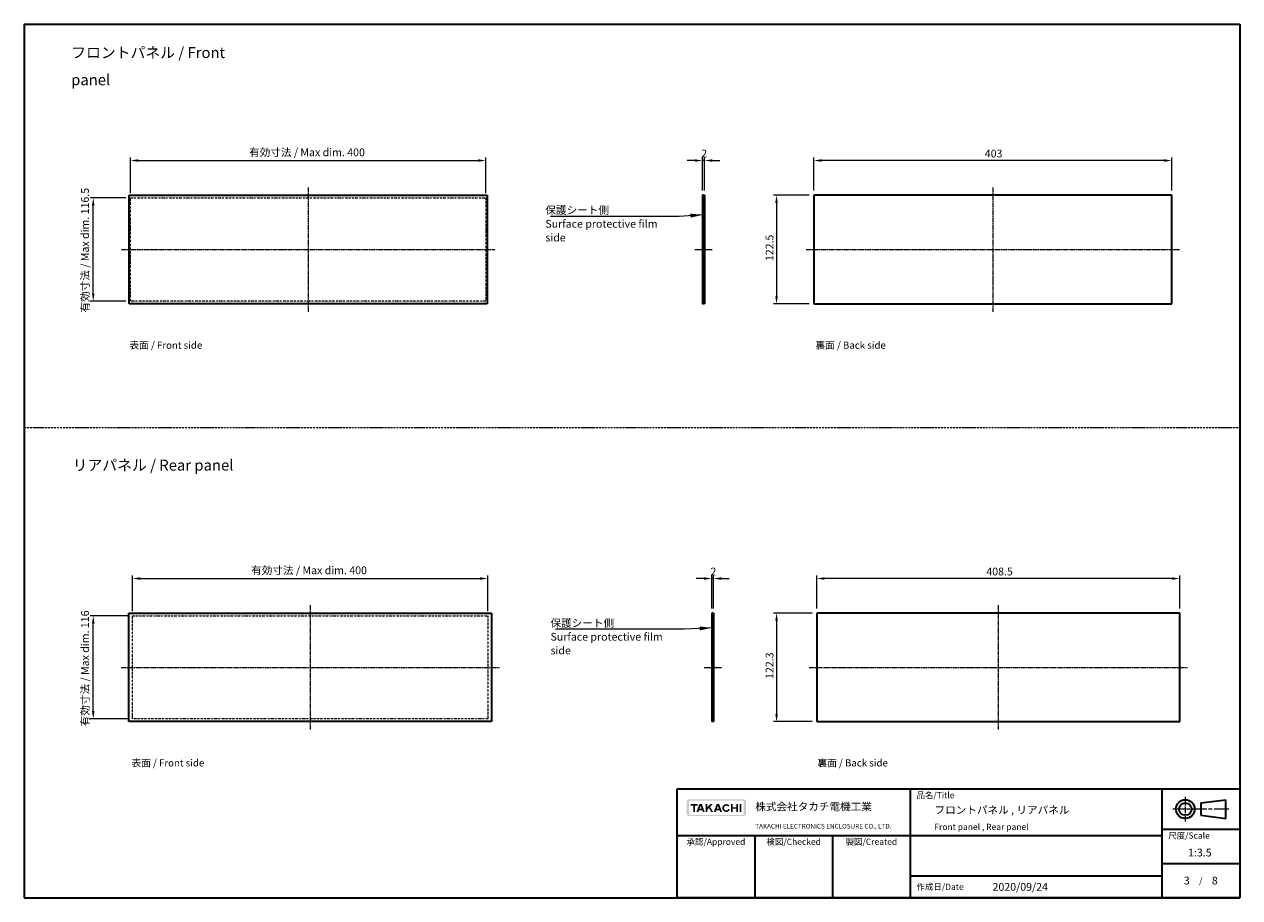
# Model space of a CAD drawing. Units: millimetres. Extents: x 38 to 13207, y 15 to 1841.
# Drawn here: x 4750 to 6119, y 15 to 998 of the extents above; entities that cross this region are included whole.
import ezdxf
from ezdxf.enums import TextEntityAlignment as Align

# ---------------------------------------------------------------- set-up
doc = ezdxf.new("R2010")
doc.units = ezdxf.units.MM
for name, pattern in [('CHAIN', [0.35429999999999995, 0.2362, -0.0295, 0.0591, -0.0295]), ('DASH_DOT', [0.37, 0.24, -0.06, 0.01, -0.06]), ('DASH_DOUBLE_DOT', [0.43979999999999997, 0.24, -0.06, 0.0098, -0.06, 0.01, -0.06])]:
    doc.linetypes.add(name, pattern=pattern)
for name, color, linetype, lineweight in [('Border (ISO)', 7, 'Continuous', 35), ('Centerline (ISO)', 131, 'Continuous', 18), ('Dimension (ISO)', 7, 'Continuous', 18), ('Dimension (ISO) @ 1', 7, 'Continuous', 18), ('Hatch (ISO)', 1, 'Continuous', 18), ('Sketch Geometry (ISO)', 7, 'Continuous', 18), ('Symbol (ISO)', 7, 'Continuous', 18), ('Title (ISO)', 7, 'Continuous', 35), ('Visible (ISO)', 7, 'Continuous', 35)]:
    doc.layers.add(name, color=color, linetype=linetype, lineweight=lineweight)
doc.styles.add('Note Text (TK)', font='MS PGothic.ttf')
doc.styles.add('文字スタイル67', font='arial.ttf')
doc.dimstyles.new('Default - Method 1b (TK)', dxfattribs={"dimscale": 5.5, "dimtxt": 2.5, "dimasz": 2.5, "dimexe": 1, "dimexo": 1.499999999999999, "dimgap": 1, "dimtad": 1, "dimtoh": 1, "dimrnd": 1e-08, "dimdsep": 46, "dimtxsty": 'Note Text (TK)', "dimcen": 0.09, "dimdle": 5, "dimclrd": 100, "dimclre": 100, "dimclrt": 7, "dimadec": 1, "dimazin": 1, "dimtfac": 1, "dimtmove": 0, "dimatfit": 3, "dimfxl": 1, "dimtolj": 1, "dimlwd": -1, "dimlwe": -1, "dimarcsym": 0})
doc.dimstyles.new('Default - Method 1b (TK)$7', dxfattribs={"dimscale": 5.5, "dimtxt": 2.5, "dimasz": 2.5, "dimexe": 1, "dimexo": 1.499999999999999, "dimgap": 1, "dimtad": 1, "dimtoh": 1, "dimrnd": 1e-08, "dimdsep": 46, "dimtxsty": 'Note Text (TK)', "dimcen": 0.09, "dimdle": 5, "dimclrd": 100, "dimclre": 100, "dimclrt": 7, "dimadec": 1, "dimazin": 1, "dimtfac": 1, "dimtmove": 0, "dimatfit": 3, "dimfxl": 1, "dimtolj": 1, "dimlwd": -1, "dimlwe": -1, "dimarcsym": 0})

# ---------------------------------------------------------------- blocks, each defined once
blk = doc.blocks.new('図面枠 tk図枠')
at = {"layer": 'Border (ISO)'}
for p, q in [((14.49999999999999, 289), (405.4999999999999, 289)), ((14.49999999999999, 289), (14.50000000000001, 8.000000000000007)), ((405.4999999999999, 289), (405.4999999999999, 8.000000000000007)), ((14.50000000000001, 8.000000000000007), (405.4999999999999, 8.000000000000007))]:
    blk.add_line(p, q, dxfattribs=at)
blk = doc.blocks.new('表題欄 tk表題欄')
at = {"layer": 'Hatch (ISO)'}
h = blk.add_hatch(color=256, dxfattribs=at)
edge = h.paths.add_edge_path(flags=0)
edge.add_arc((95.57537688673352, 236.2990653650367), 0.5958259999999996, 269.9999999999897, 360)
edge.add_line((96.17120288673351, 236.2990653650368), (96.17120288673348, 239.7107813650365))
edge.add_arc((95.5753768867335, 239.7107813650366), 0.5958259999999996, 0, 90.0000000000068)
edge.add_line((95.57537688673342, 240.3066073650366), (79.13710888673356, 240.3066073650366))
edge.add_arc((79.13710888673353, 239.7107813650366), 0.5958259999999996, 89.99999999999744, 180)
edge.add_line((78.54128288673353, 239.7107813650365), (78.54128288673331, 236.2990653650368))
edge.add_arc((79.13710888673332, 236.2990653650365), 0.5958259999999996, 180, 270.0000000000231)
edge.add_line((79.13710888673356, 235.7032393650365), (95.57537688673342, 235.7032393650367))
edge = h.paths.add_edge_path()
edge.add_line((77.83935088673357, 239.9556413650366), (77.83935088673357, 236.0542053650368))
edge.add_arc((78.54128288673346, 236.0542053650367), 0.7019319999998935, 180, 270.0000000000087)
edge.add_line((78.54128288673357, 235.3522733650368), (96.17120288673352, 235.3522733650368))
edge.add_arc((96.17120288673351, 236.0542053650367), 0.7019319999998921, 270, 360)
edge.add_line((96.8731348867334, 236.0542053650368), (96.87313488673352, 239.9556413650366))
edge.add_arc((96.1712028867336, 239.9556413650367), 0.7019319999998921, 0, 90.00000000000873)
edge.add_line((96.17120288673348, 240.6575733650367), (78.54128288673357, 240.6575733650366))
edge.add_arc((78.54128288673357, 239.9556413650366), 0.7019319999999984, 90, 180)
for points in [[(79.07181288673355, 239.1476033650369), (79.07181288673355, 238.6578833650367), (79.92066088673353, 238.6578833650367), (79.92066088673353, 236.6581933650368), (80.50832488673353, 236.6581933650368), (80.50832488673353, 238.6578833650367), (81.35717288673355, 238.6578833650367), (81.35717288673355, 239.1476033650369)], [(85.68407849525303, 236.6581933650368), (84.9434673993943, 237.8918698287545), (84.41792288673358, 237.3246628822781), (84.41792288673358, 236.6581933650368), (83.89555488673355, 236.6581933650368), (83.89555488673355, 239.1476033650369), (84.41792288673358, 239.1476033650369), (84.41792288673358, 238.0993979968839), (85.38913556809511, 239.1476033650369), (86.10696490847272, 239.1476033650369), (85.31925422435492, 238.2974470774499), (86.30334488673353, 236.6581933650368)], [(92.09142939614459, 239.1476033650369), (92.09142939614459, 236.6581933650368), (92.60971639614465, 236.6581933650368), (92.60971639614465, 237.6580383650368), (93.76872039614462, 237.6580383650368), (93.76872039614462, 236.6581933650368), (94.28700739614459, 236.6581933650368), (94.28700739614459, 239.1476033650369), (93.76872039614462, 239.1476033650369), (93.76872039614462, 238.1477583650367), (92.60971639614465, 238.1477583650367), (92.60971639614465, 239.1476033650369)], [(94.84202339614467, 239.1476033650369), (94.84202339614467, 236.6581933650368), (95.36439139614473, 236.6581933650368), (95.36439139614473, 239.1476033650369)]]:
    blk.add_hatch(color=256, dxfattribs=at).paths.add_polyline_path(points)
h = blk.add_hatch(color=256, dxfattribs=at)
h.paths.add_polyline_path([(82.59020695886475, 237.7110913650368), (81.95242681460243, 237.7110913650368), (82.27131688673356, 238.5794973650367)], flags=0)
h.paths.add_polyline_path([(82.77903014574996, 237.1968853650368), (81.76360362771717, 237.1968853650368), (81.56578886050404, 236.6581933650368), (80.94907288673355, 236.6581933650368), (81.86321688673357, 239.1476033650369), (82.67941688673353, 239.1476033650369), (83.59356088673351, 236.6581933650368), (82.97684491296302, 236.6581933650368)])
h = blk.add_hatch(color=256, dxfattribs=at)
h.paths.add_polyline_path([(87.52707281460246, 237.7110913650368), (88.16485295886469, 237.7110913650368), (87.84596288673359, 238.5794973650367)], flags=0)
h.paths.add_polyline_path([(87.14043486050403, 236.6581933650368), (87.3382496277172, 237.1968853650368), (88.35367614574989, 237.1968853650368), (88.551490912963, 236.6581933650368), (89.16820688673343, 236.6581933650368), (88.25406288673352, 239.1476033650369), (87.43786288673356, 239.1476033650369), (86.52371888673358, 236.6581933650368)])
h = blk.add_hatch(color=256, dxfattribs=at)
edge = h.paths.add_edge_path()
edge.add_arc((90.52309888673334, 237.9028983650369), 1.273272000000011, 38.55054079078439, 336.5820184016556)
edge.add_line((91.69149139614446, 237.3968543650369), (91.17255542714857, 237.6216113977801))
edge.add_ellipse((90.52309888673352, 237.9028983650369), major_axis=(0, -0.7998759999999119), ratio=0.8673469387756529, start_angle=128.5505407907963, end_angle=426.582018401653, ccw=False)
edge.add_line((91.09381514418376, 238.3576891122095), (91.51887237036831, 238.6964075050431))
at = {"layer": 'Title (ISO)'}
for p, q in [((74.70882392282105, 244.052739026017), (255.7088239228211, 244.052739026017)), ((74.70882392282105, 209.052739026017), (74.70882392282105, 244.052739026017)), ((149.7088239228211, 244.052739026017), (149.7088239228211, 209.052739026017)), ((230.7088239228211, 244.052739026017), (230.7088239228211, 209.052739026017)), ((255.7088239228211, 244.052739026017), (255.7088239228211, 209.052739026017)), ((243.2088239228211, 239.552739026017), (251.2088239228211, 240.5527390260171)), ((243.2088239228211, 239.552739026017), (243.2088239228211, 235.552739026017)), ((251.2088239228211, 234.552739026017), (251.2088239228211, 240.5527390260171)), ((243.2088239228211, 235.552739026017), (251.2088239228211, 234.552739026017)), ((230.7088239228211, 231.052739026017), (255.7088239228211, 231.052739026017)), ((74.70882392282105, 229.052739026017), (230.7088239228211, 229.052739026017)), ((99.70882392282108, 229.052739026017), (99.70882392282108, 209.052739026017)), ((124.708823922821, 229.052739026017), (124.708823922821, 209.052739026017)), ((230.7088239228211, 220.052739026017), (255.7088239228211, 220.052739026017)), ((149.7088239228211, 216.052739026017), (230.7088239228211, 216.052739026017)), ((255.7088239228211, 209.052739026017), (74.70882392282105, 209.052739026017))]:
    blk.add_line(p, q, dxfattribs=at)
at = {"layer": 'Title (ISO)', "color": 4, "linetype": 'CHAIN', "lineweight": 18, "ltscale": 8.889559745788574}
blk.add_line((238.2088239228211, 241.552739026017), (238.2088239228211, 233.552739026017), dxfattribs=at)
at = {"layer": 'Title (ISO)', "color": 4, "linetype": 'CHAIN', "lineweight": 18, "ltscale": 20.00163269042969}
blk.add_line((252.2088239228211, 237.552739026017), (234.2088239228211, 237.552739026017), dxfattribs=at)
at = {"layer": 'Title (ISO)'}
for radius in [3, 2]:
    blk.add_circle((238.2088239228211, 237.552739026017), radius, dxfattribs=at)
at = {"layer": 'Title (ISO)', "color": 1, "char_height": 2.000000029802322, "line_spacing_factor": 1.5, "style": 'Note Text (TK)'}
for s, insert, attachment_point in [('\\fＭＳ Ｐゴシック|b0|i0;\\H2.0000;品名/Title', (151.708823922821, 242.052739026017), 4), ('\\fＭＳ Ｐゴシック|b0|i0;\\H2.0000;承認/Approved', (87.20882392282108, 227.052739026017), 5), ('\\fＭＳ Ｐゴシック|b0|i0;\\H2.0000;検図/Checked', (112.208823922821, 227.052739026017), 5), ('\\fＭＳ Ｐゴシック|b0|i0;\\H2.0000;製図/Created', (137.2088239228211, 227.052739026017), 5), ('\\fＭＳ Ｐゴシック|b0|i0;\\H2.0000;尺度/Scale', (232.7088239228211, 229.052739026017), 4), ('\\fＭＳ Ｐゴシック|b0|i0;\\H2.0000;作成日/Date', (151.708823922821, 212.552739026017), 4)]:
    blk.add_mtext(s, dxfattribs=dict(at, insert=insert, attachment_point=attachment_point))
at = {"layer": 'Title (ISO)', "color": 7, "line_spacing_factor": 1.5, "style": 'Note Text (TK)'}
for s, insert, char_height, attachment_point in [('株式会社タカチ電機工業', (99.87313488673345, 238.052739026017), 2.5, 4), ('\\fArial|b0|i0;\\H1.4986;TAKACHI ELECTRONICS ENCLOSURE CO., LTD.', (99.87313488673342, 232.052739026017), 1.49859994649887, 4), ('\\fＭＳ Ｐゴシック|b0|i0;\\H2.0000;/', (243.2088239228211, 214.552739026017), 2.000000029802322, 5)]:
    blk.add_mtext(s, dxfattribs=dict(at, insert=insert, char_height=char_height, attachment_point=attachment_point))
at = {"layer": 'Title (ISO)', "color": 7}
for tag, p, height, style in [('<品名>_001', (157.5383693773665, 235.7814322078352), 2.5, 'Note Text (TK)'), ('<Title>_001', (157.489178626233, 230.5520568828656), 2.000000029802322, '文字スタイル67'), ('<ページ_No.>_001', (237.9488807410029, 213.302739026017), 2.5, 'Note Text (TK)'), ('<総ページ数>_001', (246.7997330137301, 213.302739026017), 2.5, 'Note Text (TK)'), ('作成日_001', (175.8664943773665, 211.2814322078352), 2.5, 'Note Text (TK)')]:
    blk.add_attdef(tag, p, '', height=height, dxfattribs=dict(at, style=style))
at = {"layer": 'Title (ISO)', "color": 7, "style": 'Note Text (TK)'}
for tag, p in [('<尺度>', (243.2088239228211, 223.5527390260171)), ('<承認>', (87.20882392282108, 217.052739026017))]:
    blk.add_attdef(tag, text='', height=2.5, dxfattribs=at).set_placement(p, align=Align.MIDDLE_CENTER)
blk = doc.blocks.new('*D89')
at = {"layer": 'Defpoints', "color": 0}
for p in [(5269.967306721618, 845.0075825948599), (4869.967306721618, 803.0075825948596), (5269.967306721618, 803.0075825948596)]:
    blk.add_point(p, dxfattribs=at)
at = {"layer": 'Dimension (ISO)', "color": 100}
for p, q in [((4869.967306721618, 808.2575825948596), (4869.967306721618, 848.5075825948596)), ((5269.967306721618, 808.2575825948596), (5269.967306721618, 848.5075825948596)), ((4878.717306721618, 845.0075825948599), (5261.217306721619, 845.0075825948599))]:
    blk.add_line(p, q, dxfattribs=at)
for points in [[(4878.717306721618, 846.465915928193), (4878.717306721618, 843.5492492615264), (4869.967306721618, 845.0075825948599)], [(5261.217306721619, 846.465915928193), (5261.217306721619, 843.5492492615264), (5269.967306721618, 845.0075825948599)]]:
    blk.add_solid(points, dxfattribs=at)
at = {"layer": 'Dimension (ISO)', "color": 7, "insert": (5003.447420357982, 854.2746280494052), "char_height": 8.75, "attachment_point": 4, "style": 'Note Text (TK)'}
blk.add_mtext('\\A1;\\fＭＳ Ｐゴシック|b0|i0;\\H8.7500;有効寸法 / Max dim. 400', dxfattribs=at)
blk = doc.blocks.new('*D90')
at = {"layer": 'Defpoints', "color": 0}
for p in [(4827.967306721619, 803.00758259486), (4869.96730672162, 803.0075825948602), (4869.96730672162, 686.50758259486)]:
    blk.add_point(p, dxfattribs=at)
at = {"layer": 'Dimension (ISO)', "color": 100}
for p, q in [((4864.71730672162, 803.0075825948602), (4824.467306721619, 803.00758259486)), ((4827.967306721619, 695.2575825948599), (4827.967306721619, 794.25758259486)), ((4864.71730672162, 686.50758259486), (4824.467306721619, 686.5075825948599))]:
    blk.add_line(p, q, dxfattribs=at)
for points in [[(4826.508973388285, 794.25758259486), (4829.425640054952, 794.25758259486), (4827.967306721619, 803.00758259486)], [(4826.508973388285, 695.2575825948599), (4829.425640054952, 695.2575825948599), (4827.967306721619, 686.5075825948599)]]:
    blk.add_solid(points, dxfattribs=at)
at = {"layer": 'Dimension (ISO)', "color": 7, "insert": (4818.700261267073, 673.8626962312221), "char_height": 8.75, "attachment_point": 4, "rotation": 90, "style": 'Note Text (TK)'}
blk.add_mtext('\\A1;\\fＭＳ Ｐゴシック|b0|i0;\\H8.7500;有効寸法 / Max dim. 116.5', dxfattribs=at)
blk = doc.blocks.new('*D91')
at = {"layer": 'Defpoints', "color": 0}
for p in [(5272.267814051204, 374.3038326000995), (4872.267814051205, 332.3038326000995), (5272.267814051204, 332.3038326000995)]:
    blk.add_point(p, dxfattribs=at)
at = {"layer": 'Dimension (ISO)', "color": 100}
for p, q in [((4872.267814051205, 337.5538326000995), (4872.267814051205, 377.8038326000995)), ((4881.017814051205, 374.3038326000995), (5263.517814051205, 374.3038326000995)), ((5272.267814051204, 337.5538326000995), (5272.267814051204, 377.8038326000995))]:
    blk.add_line(p, q, dxfattribs=at)
for points in [[(4881.017814051205, 375.7621659334328), (4881.017814051205, 372.8454992667662), (4872.267814051205, 374.3038326000995)], [(5263.517814051205, 375.7621659334328), (5263.517814051205, 372.8454992667662), (5272.267814051204, 374.3038326000995)]]:
    blk.add_solid(points, dxfattribs=at)
at = {"layer": 'Dimension (ISO)', "color": 7, "insert": (5005.747927687568, 383.570878054645), "char_height": 8.75, "attachment_point": 4, "style": 'Note Text (TK)'}
blk.add_mtext('\\A1;\\fＭＳ Ｐゴシック|b0|i0;\\H8.7500;有効寸法 / Max dim. 400', dxfattribs=at)
blk = doc.blocks.new('*D92')
at = {"layer": 'Defpoints', "color": 0}
for p in [(4827.967306721619, 332.3038326000997), (4872.267814051206, 332.3038326000997), (4872.267814051206, 216.3038326000997)]:
    blk.add_point(p, dxfattribs=at)
at = {"layer": 'Dimension (ISO)', "color": 100}
for p, q in [((4867.017814051206, 332.3038326000997), (4824.467306721619, 332.3038326000997)), ((4827.967306721619, 225.0538326000997), (4827.967306721619, 323.5538326000997)), ((4867.017814051206, 216.3038326000997), (4824.467306721619, 216.3038326000997))]:
    blk.add_line(p, q, dxfattribs=at)
for points in [[(4826.508973388285, 323.5538326000997), (4829.425640054952, 323.5538326000997), (4827.967306721619, 332.3038326000997)], [(4826.508973388285, 225.0538326000997), (4829.425640054952, 225.0538326000997), (4827.967306721619, 216.3038326000997)]]:
    blk.add_solid(points, dxfattribs=at)
at = {"layer": 'Dimension (ISO)', "color": 7, "insert": (4818.700261267073, 207.9082360091891), "char_height": 8.75, "attachment_point": 4, "rotation": 90, "style": 'Note Text (TK)'}
blk.add_mtext('\\A1;\\fＭＳ Ｐゴシック|b0|i0;\\H8.7500;有効寸法 / Max dim. 116', dxfattribs=at)
blk = doc.blocks.new('*D93')
at = {"layer": 'Defpoints', "color": 0}
for p in [(5514.115474996638, 845.0075825948599), (5514.115474996638, 806.0075825948597), (5516.115474996638, 806.0075825948597)]:
    blk.add_point(p, dxfattribs=at)
at = {"layer": 'Dimension (ISO)', "color": 100}
for p, q in [((5514.115474996638, 811.2575825948599), (5514.115474996638, 848.5075825948596)), ((5516.115474996638, 811.2575825948599), (5516.115474996638, 848.5075825948596)), ((5505.365474996638, 845.0075825948599), (5496.615474996638, 845.0075825948599)), ((5516.115474996638, 845.0075825948599), (5514.115474996638, 845.0075825948599)), ((5524.865474996638, 845.0075825948599), (5533.615474996638, 845.0075825948599))]:
    blk.add_line(p, q, dxfattribs=at)
for points in [[(5505.365474996638, 846.465915928193), (5505.365474996638, 843.5492492615264), (5514.115474996638, 845.0075825948599)], [(5524.865474996638, 846.465915928193), (5524.865474996638, 843.5492492615264), (5516.115474996638, 845.0075825948599)]]:
    blk.add_solid(points, dxfattribs=at)
at = {"layer": 'Dimension (ISO)', "color": 7, "insert": (5512.579963633002, 852.8825825948597), "char_height": 8.75, "attachment_point": 4, "style": 'Note Text (TK)'}
blk.add_mtext('\\A1;2', dxfattribs=at)
blk = doc.blocks.new('*D94')
at = {"layer": 'Defpoints', "color": 0}
for p in [(5639.342870794241, 845.0075825948599), (5639.342870794241, 806.0075825948597), (6042.342870794241, 806.0075825948597)]:
    blk.add_point(p, dxfattribs=at)
at = {"layer": 'Dimension (ISO)', "color": 100}
for p, q in [((5639.342870794241, 811.2575825948599), (5639.342870794241, 848.5075825948596)), ((6042.342870794241, 811.2575825948599), (6042.342870794241, 848.5075825948596)), ((6033.592870794241, 845.0075825948599), (5648.092870794241, 845.0075825948599))]:
    blk.add_line(p, q, dxfattribs=at)
for points in [[(5648.092870794241, 846.465915928193), (5648.092870794241, 843.5492492615264), (5639.342870794241, 845.0075825948599)], [(6033.592870794241, 846.465915928193), (6033.592870794241, 843.5492492615264), (6042.342870794241, 845.0075825948599)]]:
    blk.add_solid(points, dxfattribs=at)
at = {"layer": 'Dimension (ISO)', "color": 7, "insert": (5831.844291248786, 852.8825825948597), "char_height": 8.75, "attachment_point": 4, "style": 'Note Text (TK)'}
blk.add_mtext('\\A1;403', dxfattribs=at)
blk = doc.blocks.new('*D95')
at = {"layer": 'Defpoints', "color": 0}
for p in [(5639.342870794243, 806.0075825948601), (5597.342870794243, 683.5075825948599), (5639.342870794243, 683.5075825948599)]:
    blk.add_point(p, dxfattribs=at)
at = {"layer": 'Dimension (ISO)', "color": 100}
for p, q in [((5634.092870794243, 806.0075825948601), (5593.842870794242, 806.0075825948601)), ((5597.342870794243, 797.2575825948601), (5597.342870794243, 692.2575825948599)), ((5634.092870794243, 683.5075825948599), (5593.842870794242, 683.5075825948599))]:
    blk.add_line(p, q, dxfattribs=at)
for points in [[(5595.884537460909, 797.2575825948601), (5598.801204127575, 797.2575825948601), (5597.342870794243, 806.0075825948601)], [(5595.884537460909, 692.2575825948599), (5598.801204127575, 692.2575825948599), (5597.342870794243, 683.5075825948599)]]:
    blk.add_solid(points, dxfattribs=at)
at = {"layer": 'Dimension (ISO)', "color": 7, "insert": (5589.467870794241, 731.7320144130416), "char_height": 8.75, "attachment_point": 4, "rotation": 90, "style": 'Note Text (TK)'}
blk.add_mtext('\\A1;122.5', dxfattribs=at)
blk = doc.blocks.new('*D96')
at = {"layer": 'Defpoints', "color": 0}
for p in [(5524.467757979778, 374.3038326000995), (5524.467757979778, 335.4538326000995), (5526.467757979776, 335.4538326000995)]:
    blk.add_point(p, dxfattribs=at)
at = {"layer": 'Dimension (ISO)', "color": 100}
for p, q in [((5515.717757979778, 374.3038326000995), (5506.967757979777, 374.3038326000995)), ((5524.467757979778, 340.7038326000995), (5524.467757979778, 377.8038326000995)), ((5526.467757979776, 374.3038326000995), (5524.467757979778, 374.3038326000995)), ((5526.467757979776, 340.7038326000995), (5526.467757979776, 377.8038326000995)), ((5535.217757979777, 374.3038326000995), (5543.967757979777, 374.3038326000995))]:
    blk.add_line(p, q, dxfattribs=at)
for points in [[(5515.717757979778, 375.7621659334328), (5515.717757979778, 372.8454992667662), (5524.467757979778, 374.3038326000995)], [(5535.217757979777, 375.7621659334328), (5535.217757979777, 372.8454992667662), (5526.467757979776, 374.3038326000995)]]:
    blk.add_solid(points, dxfattribs=at)
at = {"layer": 'Dimension (ISO)', "color": 7, "insert": (5522.932246616141, 382.1788326000995), "char_height": 8.75, "attachment_point": 4, "style": 'Note Text (TK)'}
blk.add_mtext('\\A1;2', dxfattribs=at)
blk = doc.blocks.new('*D97')
at = {"layer": 'Defpoints', "color": 0}
for p in [(5642.793631788621, 374.3038326000995), (5642.793631788621, 335.4538326000995), (6051.293631788621, 335.4538326000995)]:
    blk.add_point(p, dxfattribs=at)
at = {"layer": 'Dimension (ISO)', "color": 100}
for p, q in [((5642.793631788621, 340.7038326000995), (5642.793631788621, 377.8038326000995)), ((6042.543631788621, 374.3038326000995), (5651.543631788621, 374.3038326000995)), ((6051.293631788621, 340.7038326000995), (6051.293631788621, 377.8038326000995))]:
    blk.add_line(p, q, dxfattribs=at)
for points in [[(5651.543631788621, 375.7621659334328), (5651.543631788621, 372.8454992667662), (5642.793631788621, 374.3038326000995)], [(6042.543631788621, 375.7621659334328), (6042.543631788621, 372.8454992667662), (6051.293631788621, 374.3038326000995)]]:
    blk.add_solid(points, dxfattribs=at)
at = {"layer": 'Dimension (ISO)', "color": 7, "insert": (5833.570620424985, 382.1788326000995), "char_height": 8.75, "attachment_point": 4, "style": 'Note Text (TK)'}
blk.add_mtext('\\A1;408.5', dxfattribs=at)
blk = doc.blocks.new('*D98')
at = {"layer": 'Defpoints', "color": 0}
for p in [(5642.793631788624, 335.4538326000997), (5597.342870794243, 213.1538326000997), (5642.793631788624, 213.1538326000997)]:
    blk.add_point(p, dxfattribs=at)
at = {"layer": 'Dimension (ISO)', "color": 100}
for p, q in [((5637.543631788624, 335.4538326000997), (5593.842870794242, 335.4538326000997)), ((5597.342870794243, 326.7038326000996), (5597.342870794243, 221.9038326000997)), ((5637.543631788624, 213.1538326000997), (5593.842870794242, 213.1538326000997))]:
    blk.add_line(p, q, dxfattribs=at)
for points in [[(5595.884537460909, 326.7038326000996), (5598.801204127575, 326.7038326000996), (5597.342870794243, 335.4538326000997)], [(5595.884537460909, 221.9038326000997), (5598.801204127575, 221.9038326000997), (5597.342870794243, 213.1538326000997)]]:
    blk.add_solid(points, dxfattribs=at)
at = {"layer": 'Dimension (ISO)', "color": 7, "insert": (5589.467870794241, 261.2782644182814), "char_height": 8.75, "attachment_point": 4, "rotation": 90, "style": 'Note Text (TK)'}
blk.add_mtext('\\A1;122.3', dxfattribs=at)

msp = doc.modelspace()

# ---------------------------------------------------------------- linework, layer by layer
at = {"layer": 'Centerline (ISO)', "linetype": 'CHAIN', "ltscale": 23.99096870422363}
for p, q in [((5069.967306721618, 814.7575825948599), (5069.967306721618, 674.7575825948597)), ((5840.842870794241, 814.7575825948599), (5840.842870794241, 674.7575825948597)), ((4859.717306721618, 744.7575825948597), (5280.217306721618, 744.7575825948597)), ((5630.592870794242, 744.7575825948597), (6051.092870794241, 744.7575825948597)), ((5072.267814051205, 344.2038326000995), (5072.267814051205, 204.4038326000995)), ((5847.043631788622, 344.2038326000995), (5847.043631788622, 204.4038326000995)), ((4859.267814051204, 274.3038326000995), (5285.267814051205, 274.3038326000995)), ((5634.043631788621, 274.3038326000995), (6060.043631788621, 274.3038326000995))]:
    msp.add_line(p, q, dxfattribs=at)
at = {"layer": 'Centerline (ISO)', "linetype": 'CHAIN', "ltscale": 6.190912723541259}
for p, q in [((5505.365474996638, 744.7575825948597), (5524.865474996638, 744.7575825948597)), ((5515.717757979778, 274.3038326000995), (5535.217757979777, 274.3038326000995))]:
    msp.add_line(p, q, dxfattribs=at)
at = {"layer": 'Sketch Geometry (ISO)', "color": 4, "linetype": 'DASH_DOUBLE_DOT', "lineweight": 18, "ltscale": 8.960633277893066}
for p, q in [((4869.967306721618, 803.0075825948596), (5269.967306721618, 803.0075825948596)), ((5269.967306721618, 686.5075825948597), (4869.967306721618, 686.5075825948597)), ((4872.267814051205, 332.3038326000995), (5272.267814051204, 332.3038326000995)), ((5272.267814051204, 216.3038326000996), (4872.267814051205, 216.3038326000995))]:
    msp.add_line(p, q, dxfattribs=at)
at = {"layer": 'Sketch Geometry (ISO)', "color": 4, "linetype": 'DASH_DOUBLE_DOT', "lineweight": 18, "ltscale": 9.460469245910645}
for p, q in [((4869.967306721618, 686.5075825948597), (4869.967306721618, 803.0075825948596)), ((5269.967306721618, 803.0075825948596), (5269.967306721618, 686.5075825948599))]:
    msp.add_line(p, q, dxfattribs=at)
at = {"layer": 'Sketch Geometry (ISO)', "color": 4, "linetype": 'DASH_DOT', "lineweight": 18, "ltscale": 9.032108306884766}
msp.add_line((4750.347705314321, 544.3302069758407), (6118.84755725601, 544.3302069758407), dxfattribs=at)
at = {"layer": 'Sketch Geometry (ISO)', "color": 4, "linetype": 'DASH_DOUBLE_DOT', "lineweight": 18, "ltscale": 9.419866561889648}
for p, q in [((4872.267814051205, 216.3038326000995), (4872.267814051205, 332.3038326000996)), ((5272.267814051204, 332.3038326000995), (5272.267814051204, 216.3038326000996))]:
    msp.add_line(p, q, dxfattribs=at)
at = {"layer": 'Visible (ISO)'}
for p, q in [((4868.467306721618, 683.5075825948597), (4868.467306721618, 806.0075825948597)), ((4868.467306721618, 806.0075825948597), (5271.467306721618, 806.0075825948597)), ((5271.467306721618, 806.0075825948597), (5271.467306721618, 683.5075825948597)), ((5514.115474996638, 806.0075825948597), (5514.115474996638, 683.5075825948597)), ((5516.115474996638, 806.0075825948597), (5514.115474996638, 806.0075825948597)), ((5516.115474996638, 806.0075825948597), (5516.115474996638, 683.5075825948597)), ((5639.342870794241, 806.0075825948597), (5639.342870794241, 683.5075825948597)), ((6042.342870794241, 806.0075825948597), (5639.342870794241, 806.0075825948597)), ((6042.342870794241, 683.5075825948597), (6042.342870794241, 806.0075825948597)), ((5271.467306721618, 683.5075825948597), (4868.467306721618, 683.5075825948597)), ((5516.115474996638, 683.5075825948597), (5514.115474996638, 683.5075825948597)), ((5639.342870794241, 683.5075825948597), (6042.342870794241, 683.5075825948597)), ((4868.017814051205, 213.1538326000995), (4868.017814051205, 335.4538326000995)), ((4868.017814051205, 335.4538326000995), (5276.517814051204, 335.4538326000995)), ((5276.517814051204, 335.4538326000995), (5276.517814051204, 213.1538326000996)), ((5524.467757979778, 335.4538326000995), (5524.467757979778, 213.1538326000996)), ((5526.467757979776, 335.4538326000995), (5524.467757979778, 335.4538326000995)), ((5526.467757979776, 335.4538326000995), (5526.467757979776, 213.1538326000996)), ((5642.793631788621, 335.4538326000995), (5642.793631788621, 213.1538326000996)), ((6051.293631788621, 335.4538326000995), (5642.793631788621, 335.4538326000995)), ((6051.293631788621, 213.1538326000995), (6051.293631788621, 335.4538326000995)), ((5276.517814051204, 213.1538326000996), (4868.017814051205, 213.1538326000995)), ((5526.467757979776, 213.1538326000996), (5524.467757979778, 213.1538326000996)), ((5642.793631788621, 213.1538326000996), (6051.293631788621, 213.1538326000995))]:
    msp.add_line(p, q, dxfattribs=at)

# ---------------------------------------------------------------- block references
at = {"xscale": 3.5, "yscale": 3.5, "zscale": 3.5}
msp.add_blockref('図面枠 tk図枠', (4699.597718461055, -13.09492657119247), dxfattribs=at)
ref = msp.add_blockref('表題欄 tk表題欄', (5223.866834731182, -716.7795131622519), dxfattribs=dict(xscale=3.5, yscale=3.5, zscale=3.5))
ref.add_attrib('<品名>_001', 'フロントパネル , リアパネル', (5775.201411642874, 109.3458077243551), dxfattribs={"layer": 'Title (ISO)', "color": 7, "height": 8.75, "style": 'Note Text (TK)'})
ref.add_attrib('<尺度>_001', '1:3.5', (6060.735382404377, 61.33975964981721), dxfattribs={"layer": 'Title (ISO)', "color": 7, "height": 8.75, "style": 'Note Text (TK)'})
ref.add_attrib('作成日_001', '2020/09/24', (5840.577282712885, 22.70549956517124), dxfattribs={"layer": 'Title (ISO)', "color": 7, "height": 8.75, "style": 'Note Text (TK)'})
ref.add_attrib('<Title>_001', 'Front panel , Rear panel', (5775.045535638734, 91.1267650691683), dxfattribs={"layer": 'Title (ISO)', "color": 7, "height": 7.000000104308128, "style": '文字スタイル67'})
ref.add_attrib('<ページ_No.>_001', '3', (6055.969478351915, 29.83975964981713), dxfattribs={"layer": 'Title (ISO)', "color": 7, "height": 8.75, "style": 'Note Text (TK)'})
ref.add_attrib('<総ページ数>_001', '8', (6087.469478351915, 29.83677533876666), dxfattribs={"layer": 'Title (ISO)', "color": 7, "height": 8.75, "style": 'Note Text (TK)'})

# ---------------------------------------------------------------- texts
at = {"layer": 'Symbol (ISO)', "color": 7, "style": 'Note Text (TK)'}
for s, insert, char_height, width, attachment_point, line_spacing_factor in [('{\\fＭＳ Ｐゴシック|b0|i0;\\H12.2500;フロントパネル / Front panel}', (4803.108456489599, 951.2335366720284), 12.24999979138374, 219.4254493713379, 4, 1.5), ('{\\fＭＳ Ｐゴシック|b0|i0;保護シート側\\P\\fＭＳ Ｐゴシック|b0|i0;Surface protective film side}', (5337.043417857483, 793.5528487831821), 8.75, 150.8479619026184, 1, 1.058181881904602), ('表面 / Front side', (4868.70584096524, 636.0046871859067), 8, 88.74792726738906, 4, 1.5), ('裏面 / Back side', (5641.136131386764, 636.0046871859067), 8, 105.1686237908634, 4, 1.5), ('{\\fＭＳ Ｐゴシック|b0|i0;\\H12.2500;リアパネル / Rear panel}', (4804.743181291457, 502.0005008675282), 12.24999979138374, 185.612576007843, 4, 1.5), ('{\\fＭＳ Ｐゴシック|b0|i0;保護シート側\\P\\fＭＳ Ｐゴシック|b0|i0;Surface protective film side}', (5342.849747934611, 328.5384544867016), 8.75, 150.8479619026184, 1, 1.058181881904602), ('表面 / Front side', (4871.006348294827, 165.6509371911465), 8, 88.74792726738906, 4, 1.5), ('裏面 / Back side', (5643.436638716351, 165.6509371911465), 8, 105.1686237908634, 4, 1.5)]:
    msp.add_mtext(s, dxfattribs=dict(at, insert=insert, char_height=char_height, width=width, attachment_point=attachment_point, line_spacing_factor=line_spacing_factor))

# ---------------------------------------------------------------- dimensions: what is measured, and where the dimension line sits
at = {"layer": 'Dimension (ISO) @ 1', "color": 100}
for base, p1, p2, angle, picture, middle in [((5269.967306721618, 845.0075825948599), (4869.967306721618, 803.0075825948596), (5269.967306721618, 803.0075825948596), 180, '*D89', (5069.967306721618, 845.0075825948599)), ((4827.967306721619, 803.00758259486), (4869.967306721618, 686.5075825948597), (4869.967306721618, 803.0075825948596), 90, '*D90', (4827.967306721618, 744.7575825948584)), ((5272.267814051204, 374.3038326000995), (4872.267814051205, 332.3038326000995), (5272.267814051204, 332.3038326000995), 180, '*D91', (5072.267814051205, 374.3038326000995)), ((4827.967306721619, 332.3038326000997), (4872.267814051205, 216.3038326000995), (4872.267814051205, 332.3038326000996), 90, '*D92', (4827.967306721618, 274.3038326000982))]:
    dim = msp.add_linear_dim(base=base, p1=p1, p2=p2, angle=angle, text='\\fＭＳ Ｐゴシック|b0|i0;\\H8.7500;有効寸法 / Max dim. <>', dimstyle='Default - Method 1b (TK)', override={"dimscale": 1, "dimtxt": 8.75, "dimasz": 8.75, "dimexe": 3.5, "dimexo": 5.249999999999999, "dimgap": 3.5, "dimtoh": 0, "dimdec": 2, "dimcen": 0.315, "dimtol": 0, "dimlim": 0, "dimtp": 0, "dimtm": 0, "dimtdec": 2, "dimtix": 0, "dimtofl": 0, "dimtmove": 0, "dimatfit": 1}, dxfattribs=at)
    dim.commit()
    dim.dimension.update_dxf_attribs({"geometry": picture, "text_midpoint": middle, "dimtype": 128})
for base, p1, p2, angle, override, picture, middle in [((5514.115474996638, 845.0075825948599), (5516.115474996638, 806.0075825948597), (5514.115474996638, 806.0075825948597), 180, {"dimscale": 1, "dimtxt": 8.75, "dimasz": 8.75, "dimexe": 3.5, "dimexo": 5.249999999999999, "dimgap": 3.5, "dimtoh": 0, "dimdec": 2, "dimcen": 0.315, "dimtol": 0, "dimlim": 0, "dimtp": 0, "dimtm": 0, "dimtdec": 2, "dimtix": 0, "dimtofl": 1, "dimtmove": 0, "dimatfit": 1}, '*D93', (5515.115474996638, 845.0075825948599)), ((5639.342870794241, 845.0075825948599), (6042.342870794241, 806.0075825948597), (5639.342870794241, 806.0075825948597), 180, {"dimscale": 1, "dimtxt": 8.75, "dimasz": 8.75, "dimexe": 3.5, "dimexo": 5.249999999999999, "dimgap": 3.5, "dimtoh": 0, "dimdec": 2, "dimcen": 0.315, "dimtol": 0, "dimlim": 0, "dimtp": 0, "dimtm": 0, "dimtdec": 2, "dimtix": 0, "dimtofl": 0, "dimtmove": 0, "dimatfit": 1}, '*D94', (5840.842870794241, 845.0075825948599)), ((5597.342870794243, 683.5075825948599), (5639.342870794241, 806.0075825948597), (5639.342870794241, 683.5075825948597), 90, {"dimscale": 1, "dimtxt": 8.75, "dimasz": 8.75, "dimexe": 3.5, "dimexo": 5.249999999999999, "dimgap": 3.5, "dimtoh": 0, "dimdec": 2, "dimcen": 0.315, "dimtol": 0, "dimlim": 0, "dimtp": 0, "dimtm": 0, "dimtdec": 2, "dimtix": 0, "dimtofl": 0, "dimtmove": 0, "dimatfit": 1}, '*D95', (5597.342870794241, 744.7575825948597)), ((5524.467757979778, 374.3038326000995), (5526.467757979776, 335.4538326000995), (5524.467757979778, 335.4538326000995), 180, {"dimscale": 1, "dimtxt": 8.75, "dimasz": 8.75, "dimexe": 3.5, "dimexo": 5.249999999999999, "dimgap": 3.5, "dimtoh": 0, "dimdec": 2, "dimcen": 0.315, "dimtol": 0, "dimlim": 0, "dimtp": 0, "dimtm": 0, "dimtdec": 2, "dimtix": 0, "dimtofl": 1, "dimtmove": 0, "dimatfit": 1}, '*D96', (5525.467757979777, 374.3038326000995)), ((5642.793631788621, 374.3038326000995), (6051.293631788621, 335.4538326000995), (5642.793631788621, 335.4538326000995), 180, {"dimscale": 1, "dimtxt": 8.75, "dimasz": 8.75, "dimexe": 3.5, "dimexo": 5.249999999999999, "dimgap": 3.5, "dimtoh": 0, "dimdec": 2, "dimcen": 0.315, "dimtol": 0, "dimlim": 0, "dimtp": 0, "dimtm": 0, "dimtdec": 2, "dimtix": 0, "dimtofl": 0, "dimtmove": 0, "dimatfit": 1}, '*D97', (5847.043631788622, 374.3038326000995)), ((5597.342870794243, 213.1538326000997), (5642.793631788621, 335.4538326000995), (5642.793631788621, 213.1538326000996), 90, {"dimscale": 1, "dimtxt": 8.75, "dimasz": 8.75, "dimexe": 3.5, "dimexo": 5.249999999999999, "dimgap": 3.5, "dimtoh": 0, "dimdec": 2, "dimcen": 0.315, "dimtol": 0, "dimlim": 0, "dimtp": 0, "dimtm": 0, "dimtdec": 2, "dimtix": 0, "dimtofl": 0, "dimtmove": 0, "dimatfit": 1}, '*D98', (5597.342870794241, 274.3038326000995))]:
    dim = msp.add_linear_dim(base=base, p1=p1, p2=p2, angle=angle, dimstyle='Default - Method 1b (TK)', override=override, dxfattribs=at)
    dim.commit()
    dim.dimension.update_dxf_attribs({"geometry": picture, "text_midpoint": middle, "dimtype": 128})

# ---------------------------------------------------------------- leaders
at = {"layer": 'Symbol (ISO)', "color": 100, "annotation_type": 0, "has_hookline": 1, "hookline_direction": 1, "text_width": 145.2201704545454}
for points in [[(5514.115474996638, 783.830626445062), (5487.891379760101, 782.1439709377238)], [(5524.467757979778, 318.8162321485815), (5493.697709837229, 317.1295766412431)]]:
    msp.add_leader(points, dimstyle='Default - Method 1b (TK)$7', override={"dimgap": 0, "dimtad": 1}, dxfattribs=at)

doc.saveas('drawing.dxf')
